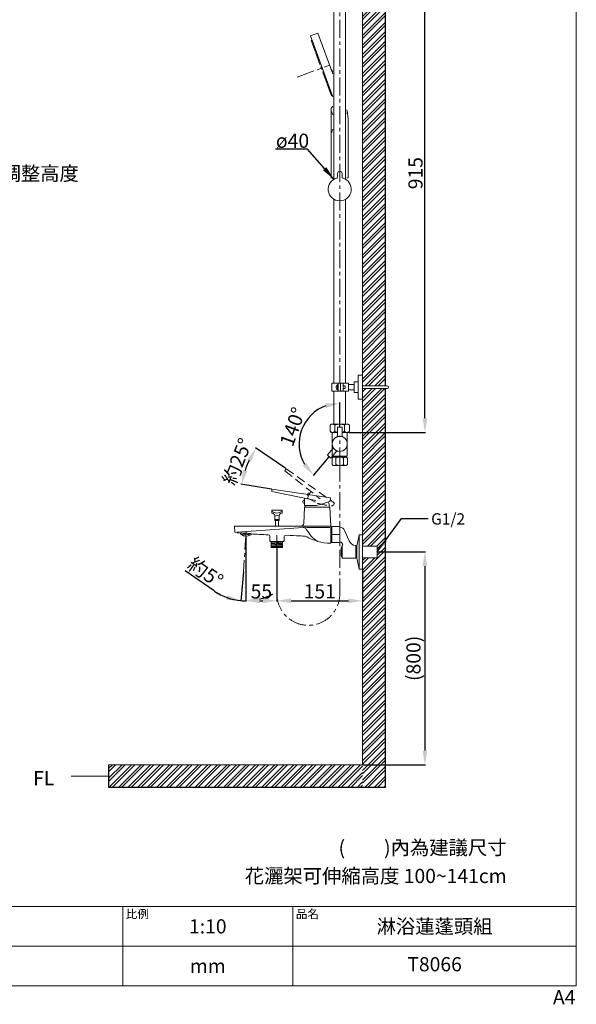
# Model space of a CAD drawing. Units: millimetres. Extents: x 4330 to 6430, y 241 to 3243.
# Drawn here: x 5448 to 6430, y 241 to 1977 of the extents above; entities that cross this region are included whole.
import ezdxf

# ---------------------------------------------------------------- set-up
doc = ezdxf.new("R2010")
doc.units = ezdxf.units.MM
doc.linetypes.add('CENTER', pattern=[50.8, 31.75, -6.35, 6.35, -6.35])
doc.linetypes.add('HIDDEN', pattern=[9.525, 6.35, -3.175])
doc.layers.get('0').update_dxf_attribs({"lineweight": 15})
doc.layers.get('Defpoints').update_dxf_attribs({"color": 8})
for name, color, linetype, lineweight in [('C', 1, 'CENTER', 5), ('DIM', 3, 'Continuous', 5), ('I', 7, 'Continuous', 15), ('PH', 4, 'HIDDEN', 15), ('PV', 7, 'Continuous', 15)]:
    doc.layers.add(name, color=color, linetype=linetype, lineweight=lineweight)
doc.styles.add('ETCH', font='txt')
doc.styles.get("Standard").update_dxf_attribs({"font": 'arial.ttf'})
doc.dimstyles.new('ISO-25', dxfattribs={"dimtxt": 25, "dimasz": 25, "dimexe": 1.25, "dimexo": 0.625, "dimtad": 1, "dimtxsty": 'Standard', "dimcen": 2.5, "dimadec": 0, "dimazin": 0, "dimtfac": 1, "dimtmove": 0, "dimatfit": 3, "dimfxl": 1, "dimarcsym": 0})

# ---------------------------------------------------------------- blocks, each defined once
blk = doc.blocks.new('*D129')
at = {"layer": 'Defpoints', "color": 0, "transparency": 16777216}
for p in [(6025.6, 2163.9), (6162.7, 2163.9), (6027.5, 1249.4)]:
    blk.add_point(p, dxfattribs=at)
at = {"layer": 'DIM', "color": 0, "lineweight": -2, "transparency": 16777216}
for p, q in [((6026.3, 2163.9), (6163.9, 2163.9)), ((6162.7, 1274.4), (6162.7, 2138.9)), ((6028.2, 1249.4), (6163.9, 1249.4))]:
    blk.add_line(p, q, dxfattribs=at)
at = {"layer": 'DIM', "color": 0, "transparency": 16777216}
for points in [[(6158.5, 2138.9), (6166.8, 2138.9), (6162.7, 2163.9)], [(6158.5, 1274.4), (6166.8, 1274.4), (6162.7, 1249.4)]]:
    blk.add_solid(points, dxfattribs=at)
at = {"layer": 'DIM', "color": 0, "transparency": 16777216, "insert": (6149.3, 1706.6), "char_height": 25, "attachment_point": 5, "rotation": 90}
blk.add_mtext('915', dxfattribs=at)
blk = doc.blocks.new('*D126')
at = {"layer": 'Defpoints', "color": 0, "transparency": 16777216}
for p in [(5960.3, 1278.3), (6012.5, 1258.4), (6012.5, 1235.4), (6012.5, 1229.1), (5993.6, 1206.6)]:
    blk.add_point(p, dxfattribs=at)
at = {"layer": 'DIM', "color": 0, "lineweight": -2, "transparency": 16777216}
for p, q in [((6012.5, 1259), (6012.5, 1302.1)), ((5993.2, 1206.1), (5965.6, 1173.2))]:
    blk.add_line(p, q, dxfattribs=at)
blk.add_arc((6012.5, 1229.1), 71.7, 110.0661, 209.9339, dxfattribs=at)
at = {"layer": 'DIM', "color": 0, "transparency": 16777216}
for points in [[(5987.1, 1300.6), (5988.6, 1292.4), (6012.5, 1300.8)], [(5953.5, 1195.9), (5947.1, 1190.6), (5966.4, 1174.1)]]:
    blk.add_solid(points, dxfattribs=at)
at = {"layer": 'DIM', "color": 0, "transparency": 16777216, "insert": (5932.5, 1258.2), "char_height": 25, "attachment_point": 5, "rotation": 70}
blk.add_mtext('140°', dxfattribs=at)
blk = doc.blocks.new('*D111')
at = {"layer": 'Defpoints', "color": 0, "transparency": 16777216}
for p in [(5901.7, 1038.9), (6052.7, 1008.3), (6052.7, 952.3)]:
    blk.add_point(p, dxfattribs=at)
at = {"layer": 'DIM', "color": 0, "lineweight": -2, "transparency": 16777216}
for p, q in [((5901.7, 1038.3), (5901.7, 951)), ((6052.7, 1007.7), (6052.7, 951)), ((5926.7, 952.3), (6027.7, 952.3))]:
    blk.add_line(p, q, dxfattribs=at)
at = {"layer": 'DIM', "color": 0, "transparency": 16777216}
for points in [[(5926.7, 956.5), (5926.7, 948.1), (5901.7, 952.3)], [(6027.7, 956.5), (6027.7, 948.1), (6052.7, 952.3)]]:
    blk.add_solid(points, dxfattribs=at)
at = {"layer": 'DIM', "color": 0, "transparency": 16777216, "insert": (5977.2, 965.7), "char_height": 25, "attachment_point": 5}
blk.add_mtext('151', dxfattribs=at)
blk = doc.blocks.new('*D112')
at = {"layer": 'Defpoints', "color": 0, "transparency": 16777216}
for p in [(5846.7, 1066.2), (5901.7, 1046.2), (5901.7, 952.3)]:
    blk.add_point(p, dxfattribs=at)
at = {"layer": 'DIM', "color": 0, "lineweight": -2, "transparency": 16777216}
for p, q in [((5846.7, 1065.6), (5846.7, 951)), ((5901.7, 1045.6), (5901.7, 951)), ((5871.7, 952.3), (5876.7, 952.3))]:
    blk.add_line(p, q, dxfattribs=at)
at = {"layer": 'DIM', "color": 0, "transparency": 16777216}
for points in [[(5871.7, 956.5), (5871.7, 948.1), (5846.7, 952.3)], [(5876.7, 956.5), (5876.7, 948.1), (5901.7, 952.3)]]:
    blk.add_solid(points, dxfattribs=at)
at = {"layer": 'DIM', "color": 0, "transparency": 16777216, "insert": (5874.2, 965.6), "char_height": 25, "attachment_point": 5}
blk.add_mtext('55', dxfattribs=at)
blk = doc.blocks.new('*D113')
at = {"layer": 'Defpoints', "color": 0, "transparency": 16777216}
for p in [(5846.7, 1046), (5847.2, 1056.1), (5842.7, 1003.9), (5846.7, 1000), (5843.8, 952.3)]:
    blk.add_point(p, dxfattribs=at)
at = {"layer": 'DIM', "color": 0, "lineweight": -2, "transparency": 16777216}
for p, q in [((5791.1, 969.6), (5739.5, 1005.2)), ((5842.6, 1003.2), (5838.1, 951.4)), ((5846.7, 999.4), (5846.7, 951))]:
    blk.add_line(p, q, dxfattribs=at)
for start, end in [(235.3843, 265.0128), (235.6329, 250.3229), (284.69, 299.3799), (265.0128, 270)]:
    blk.add_arc((5846.7, 1050), 97.8, start, end, dxfattribs=at)
at = {"layer": 'DIM', "color": 0, "transparency": 16777216}
for points in [[(5814.6, 962), (5812.9, 953.9), (5838.2, 952.6)], [(5872, 951.3), (5870.9, 959.6), (5846.7, 952.3)]]:
    blk.add_solid(points, dxfattribs=at)
at = {"layer": 'DIM', "color": 0, "transparency": 16777216, "insert": (5774, 999.9), "char_height": 25, "attachment_point": 5, "rotation": 325.3843, "style": 'ETCH'}
blk.add_mtext('約5°', dxfattribs=at)
blk = doc.blocks.new('*D114')
at = {"layer": 'Defpoints', "color": 0, "transparency": 16777216}
for p in [(5853.4, 1201.6), (5917.7, 1185.2), (5892.7, 1149.1), (5971.4, 1148.1), (5997.4, 1131.8)]:
    blk.add_point(p, dxfattribs=at)
at = {"layer": 'DIM', "color": 0, "lineweight": -2, "transparency": 16777216}
for p, q in [((5917.1, 1185.5), (5864, 1222.1)), ((5892.1, 1149.2), (5838.2, 1158.2))]:
    blk.add_line(p, q, dxfattribs=at)
blk.add_arc((5994.5, 1132.2), 157.2, 154.5691, 161.4624, dxfattribs=at)
at = {"layer": 'DIM', "color": 0, "transparency": 16777216}
for points in [[(5848.9, 1201.8), (5856.1, 1197.7), (5865, 1221.4)], [(5849.5, 1181.2), (5841.4, 1183.2), (5839.4, 1158)]]:
    blk.add_solid(points, dxfattribs=at)
at = {"layer": 'DIM', "color": 0, "transparency": 16777216, "insert": (5834.7, 1196.8), "char_height": 25, "attachment_point": 5, "rotation": 68.0157, "style": 'ETCH'}
blk.add_mtext('約25°', dxfattribs=at)
blk = doc.blocks.new('*D115')
at = {"layer": 'Defpoints', "color": 0, "transparency": 16777216}
for p in [(6078.7, 1038.6), (6052.7, 663), (6162.7, 663)]:
    blk.add_point(p, dxfattribs=at)
at = {"layer": 'DIM', "color": 0, "lineweight": -2, "transparency": 16777216}
for p, q in [((6079.3, 1038.6), (6163.9, 1038.6)), ((6162.7, 1013.6), (6162.7, 688)), ((6053.3, 663), (6163.9, 663))]:
    blk.add_line(p, q, dxfattribs=at)
at = {"layer": 'DIM', "color": 0, "transparency": 16777216}
for points in [[(6158.5, 1013.6), (6166.8, 1013.6), (6162.7, 1038.6)], [(6158.5, 688), (6166.8, 688), (6162.7, 663)]]:
    blk.add_solid(points, dxfattribs=at)
at = {"layer": 'DIM', "color": 0, "transparency": 16777216, "insert": (6145.7, 850.8), "char_height": 25, "attachment_point": 5, "rotation": 90}
blk.add_mtext('(800)', dxfattribs=at)

msp = doc.modelspace()

# ---------------------------------------------------------------- hatches: boundary and pattern name
at = {"true_color": 0x636466}
h = msp.add_hatch(dxfattribs=at)
h.set_pattern_fill('ANSI32', color=251, scale=1.25)
h.set_pattern_definition([(45, (714.088, 938.253), (-8.41899, 8.41899), []), (45, (719.701, 938.253), (-8.41899, 8.41899), [])])
h.paths.add_polyline_path([(6092.68, 1326.772), (6052.68, 1326.772), (6052.68, 1048.838), (6078.68, 1048.838), (6078.68, 1028.338), (6052.68, 1028.338), (6052.68, 623.027), (6092.68, 623.027)])
h.paths.add_polyline_path([(6052.68, 2184.972), (6092.68, 2184.972), (6092.68, 1331.372), (6052.68, 1331.372)])
h.paths.add_polyline_path([(6052.68, 2783.559), (6092.68, 2783.559), (6092.547, 2189.572), (6052.68, 2189.572)])
h = msp.add_hatch(dxfattribs=at)
h.set_pattern_fill('ANSI32', color=251, scale=1.25)
h.set_pattern_definition([(45, (5286.529, 304.348), (-8.41899, 8.41899), []), (45, (5292.141, 304.348), (-8.41899, 8.41899), [])])
h.paths.add_polyline_path([(6052.68, 623.027), (6052.68, 663.027), (5604.734, 663.027), (5604.734, 623.027)])

# ---------------------------------------------------------------- linework, layer by layer
for p, q in [((6002.18, 2163.872), (6002.18, 1695.811)), ((6022.78, 2163.872), (6022.78, 1695.811)), ((5960.828, 1948.622), (5973.984, 1953.41)), ((5999.98, 1841.053), (5960.828, 1948.622)), ((5999.98, 1881.986), (5973.984, 1953.41)), ((5962.155, 1940.592), (5963.564, 1941.105)), ((5962.155, 1940.592), (5963.865, 1935.893)), ((5999.134, 1843.377), (5963.564, 1941.105)), ((5963.865, 1935.893), (5965.274, 1936.406)), ((5964.423, 1934.36), (5965.832, 1934.873)), ((5964.423, 1934.36), (5966.133, 1929.661)), ((5966.133, 1929.661), (5967.543, 1930.174)), ((5966.259, 1929.315), (5967.668, 1929.828)), ((5966.259, 1929.315), (5967.969, 1924.617)), ((5967.969, 1924.617), (5969.379, 1925.13)), ((5967.977, 1924.594), (5969.387, 1925.107)), ((5967.977, 1924.594), (5969.687, 1919.896)), ((5969.687, 1919.896), (5971.097, 1920.409)), ((5970.363, 1918.039), (5971.773, 1918.552)), ((5970.363, 1918.039), (5972.073, 1913.34)), ((5971.532, 1914.829), (5972.941, 1915.342)), ((5971.532, 1914.829), (5973.242, 1910.13)), ((5972.672, 1911.696), (5974.081, 1912.209)), ((5972.672, 1911.696), (5974.382, 1906.998)), ((5973.242, 1910.13), (5974.651, 1910.643)), ((5974.382, 1906.998), (5975.791, 1907.511)), ((5974.467, 1906.763), (5975.877, 1907.276)), ((5974.467, 1906.763), (5976.178, 1902.064)), ((5975.82, 1903.047), (5977.229, 1903.56)), ((5975.82, 1903.047), (5977.53, 1898.349)), ((5977.53, 1898.349), (5978.939, 1898.862)), ((5979.085, 1894.077), (5980.494, 1894.59)), ((5979.085, 1894.077), (5980.494, 1894.59)), ((5980.795, 1889.378), (5979.085, 1894.077)), ((5979.085, 1894.077), (5980.795, 1889.378)), ((5980.795, 1889.378), (5982.204, 1889.891)), ((5980.795, 1889.378), (5982.204, 1889.891)), ((5982.35, 1885.107), (5983.759, 1885.62)), ((5984.06, 1880.408), (5982.35, 1885.107)), ((5985.412, 1876.692), (5983.702, 1881.391)), ((5984.06, 1880.408), (5985.469, 1880.921)), ((5985.412, 1876.692), (5986.822, 1877.205)), ((5985.498, 1876.458), (5986.907, 1876.971)), ((5987.208, 1871.759), (5985.498, 1876.458)), ((5986.638, 1873.325), (5988.047, 1873.838)), ((5988.348, 1868.626), (5986.638, 1873.325)), ((5987.208, 1871.759), (5988.617, 1872.272)), ((5989.516, 1865.416), (5987.806, 1870.115)), ((5988.348, 1868.626), (5989.757, 1869.139)), ((5989.516, 1865.416), (5990.926, 1865.929)), ((5990.192, 1863.559), (5991.602, 1864.072)), ((5991.902, 1858.861), (5990.192, 1863.559)), ((5991.902, 1858.861), (5993.312, 1859.374)), ((5991.91, 1858.838), (5993.32, 1859.351)), ((5993.621, 1854.14), (5991.91, 1858.838)), ((5993.621, 1854.14), (5995.03, 1854.653)), ((5993.746, 1853.794), (5995.156, 1854.307)), ((5995.457, 1849.095), (5993.746, 1853.794)), ((5995.457, 1849.095), (5996.866, 1849.608)), ((5996.015, 1847.562), (5997.424, 1848.075)), ((5997.725, 1842.864), (5996.015, 1847.562)), ((5997.725, 1842.864), (5999.134, 1843.377)), ((5997.48, 1821.41), (5997.48, 1698.41)), ((6026.255, 1809.797), (6024.98, 1813.299)), ((6027.48, 1796.239), (6027.48, 1698.41)), ((6008.48, 1699.407), (6008.48, 1705.91)), ((6016.48, 1699.407), (6016.48, 1705.91)), ((5997.48, 1698.41), (5999.98, 1698.41)), ((6024.98, 1698.41), (6027.48, 1698.41)), ((6002.18, 1660.71), (6002.18, 1336.172)), ((6022.78, 1660.71), (6022.78, 1336.172)), ((6037.68, 1319.672), (6037.68, 1338.472)), ((6037.68, 1338.472), (6044.68, 1338.472)), ((6044.68, 1307.822), (6044.68, 1350.322)), ((6044.68, 1350.322), (6052.68, 1350.322)), ((6052.68, 1307.822), (6052.68, 1350.322)), ((5998.68, 1321.972), (5998.68, 1336.172)), ((5998.68, 1336.172), (6027.68, 1336.172)), ((5998.68, 1321.972), (6027.68, 1321.972)), ((6002.18, 1321.972), (6002.18, 1263.872)), ((6008.68, 1324.372), (6008.68, 1333.772)), ((6008.68, 1333.772), (6009.68, 1333.772)), ((6008.68, 1324.372), (6009.68, 1324.372)), ((6009.68, 1321.972), (6009.68, 1336.172)), ((6013.68, 1321.972), (6013.68, 1336.172)), ((6018.68, 1321.972), (6018.68, 1336.172)), ((6018.68, 1331.222), (6021.88, 1331.222)), ((6018.68, 1326.922), (6021.88, 1326.922)), ((6021.88, 1326.922), (6021.88, 1331.222)), ((6022.78, 1321.972), (6022.78, 1263.872)), ((6027.68, 1321.972), (6027.68, 1336.172)), ((6037.68, 1333.922), (6027.68, 1333.922)), ((6037.68, 1324.222), (6027.68, 1324.222)), ((6037.68, 1319.672), (6044.68, 1319.672)), ((6044.68, 1307.822), (6052.68, 1307.822)), ((5997.43, 1263.872), (5995.43, 1261.872)), ((5995.43, 1261.872), (5995.43, 1251.372)), ((5995.43, 1251.372), (5997.43, 1249.372)), ((5997.43, 1263.872), (6027.53, 1263.872)), ((6002.18, 1263.872), (6022.78, 1263.872)), ((6003.955, 1261.872), (6003.955, 1251.372)), ((6016.48, 1258.372), (6008.48, 1258.372)), ((6008.48, 1241.757), (6008.48, 1258.372)), ((6016.48, 1241.757), (6016.48, 1258.372)), ((6021.005, 1261.872), (6021.005, 1251.372)), ((6027.53, 1263.872), (6029.53, 1261.872)), ((6029.53, 1251.372), (6027.53, 1249.372)), ((6029.53, 1261.872), (6029.53, 1251.372)), ((5997.43, 1249.372), (6008.48, 1249.372)), ((5999.28, 1249.372), (5999.28, 1230.7)), ((6016.48, 1249.372), (6027.53, 1249.372)), ((6025.68, 1249.372), (6025.68, 1230.7)), ((5999.28, 1227.445), (5999.28, 1207.372)), ((6025.68, 1227.445), (6025.68, 1207.372)), ((6000.98, 1205.872), (5998.98, 1203.872)), ((5998.98, 1203.872), (5998.98, 1192.872)), ((6025.68, 1207.372), (5999.28, 1207.372)), ((6000.98, 1205.872), (6023.98, 1205.872)), ((6002.28, 1207.372), (6002.28, 1205.872)), ((6005.73, 1192.872), (6005.73, 1203.872)), ((6019.23, 1192.872), (6019.23, 1203.872)), ((6022.68, 1205.872), (6022.68, 1207.372)), ((6023.98, 1205.872), (6025.98, 1203.872)), ((6025.98, 1203.872), (6025.98, 1192.872)), ((5998.98, 1192.872), (6000.98, 1190.872)), ((6000.98, 1190.872), (6023.98, 1190.872)), ((6025.98, 1192.872), (6023.98, 1190.872)), ((5892.68, 1149.176), (5996.18, 1134.176)), ((5892.68, 1149.176), (5892.68, 1145.176)), ((5892.68, 1145.176), (5970.176, 1129.176)), ((5950.176, 1120.176), (5950.176, 1133.305)), ((5996.18, 1134.176), (5996.18, 1129.176)), ((5892.68, 1110.176), (5892.68, 1112.176)), ((5892.68, 1112.176), (5901.68, 1112.176)), ((5901.68, 1112.176), (5910.68, 1112.176)), ((5910.68, 1112.176), (5910.68, 1110.176)), ((5950.18, 1117.176), (5948.897, 1088.949)), ((5950.176, 1120.176), (5969.588, 1120.176)), ((5950.18, 1117.176), (5995.18, 1117.176)), ((5995.18, 1117.176), (5996.68, 1084.176)), ((5892.68, 1110.176), (5892.68, 1107.176)), ((5897.93, 1094.176), (5897.93, 1102.176)), ((5905.43, 1094.176), (5897.93, 1094.176)), ((5905.43, 1102.176), (5905.43, 1094.176)), ((5910.68, 1110.176), (5910.68, 1107.176)), ((5826.68, 1084.176), (5996.68, 1084.176)), ((5826.68, 1084.176), (5827.526, 1073.176)), ((5831.597, 1073.311), (5948.046, 1081.515)), ((5951.68, 1084.176), (5951.68, 1081.515)), ((5953.68, 1081.515), (5994.68, 1081.515)), ((5996.68, 1084.176), (5996.68, 1054.176)), ((5996.68, 1079.5), (5996.68, 1058.852)), ((5998.68, 1083.101), (5998.68, 1055.25)), ((6012.68, 1083.101), (6012.68, 1055.25)), ((6052.68, 1085.801), (6052.68, 1085.801)), ((5889.18, 1065.716), (5889.18, 1058.176)), ((5914.18, 1058.176), (5914.18, 1064.788)), ((5998.68, 1069.176), (6012.68, 1069.176)), ((6028.934, 1058.323), (6021.009, 1076.582)), ((6042.68, 1048.788), (6046.68, 1068.888)), ((6052.68, 1068.888), (6046.68, 1068.888)), ((6046.68, 1068.888), (6046.68, 1008.288)), ((6052.68, 1068.888), (6052.68, 1008.288)), ((5890.18, 1057.176), (5913.18, 1057.176)), ((6016.68, 1047.878), (6014.68, 1044.988)), ((6014.68, 1032.188), (6014.68, 1044.988)), ((6016.68, 1027.298), (6016.68, 1049.878)), ((6040.68, 1027.298), (6040.68, 1049.878)), ((6042.68, 1048.838), (6040.68, 1049.878)), ((6042.68, 1028.338), (6042.68, 1048.838)), ((6042.69, 1048.838), (6042.68, 1048.838)), ((6042.68, 1048.788), (6042.68, 1028.388)), ((6052.68, 1028.338), (6052.68, 1048.838)), ((6016.68, 1029.298), (6014.68, 1032.188)), ((6040.68, 1027.298), (6016.68, 1027.298)), ((6042.68, 1028.338), (6040.68, 1027.298)), ((6042.68, 1028.388), (6046.68, 1008.288)), ((6042.69, 1028.338), (6042.68, 1028.338)), ((6052.68, 1008.288), (6046.68, 1008.288))]:
    msp.add_line(p, q)
for points in [[(5899.18, 1094.176), (5904.18, 1094.176), (5904.18, 1084.176), (5899.18, 1084.176)], [(5891.68, 1057.176), (5911.68, 1057.176), (5911.68, 1046.176), (5891.68, 1046.176)]]:
    msp.add_lwpolyline(points, close=True)
msp.add_circle((6012.48, 1229.072), 13.3)
for centre, radius, start, end in [((5833.409, 1785.536), 194.366, 31.018918, 32.829692), ((5982.818, 1834.356), 19.559, 318.556483, 331.33352), ((5982.202, 1805.364), 18.285, 13.524208, 33.327076), ((5833.409, 1785.536), 194.366, 3.156703, 9.728225), ((5982.202, 1788.457), 18.285, 326.672924, 346.475792), ((6012.48, 1705.91), 4, 0, 180), ((6012.48, 1678.26), 20.35, 104.579094, 75.420906), ((6006.98, 1699.407), 1.5, 284.579094, 0), ((6017.98, 1699.407), 1.5, 180, 255.420906), ((6011.848, 1329.072), 5.668, 123.981647, 236.018353), ((5999.693, 1258.33), 5.542, 39.72729, 129.72729), ((5999.693, 1254.915), 5.542, 230.27271, 320.27271), ((6012.48, 1244.704), 19.169, 63.593893, 116.406107), ((6012.48, 1268.541), 19.169, 243.593893, 257.955503), ((6012.48, 1268.541), 19.169, 282.044497, 296.406107), ((6025.268, 1258.33), 5.542, 50.27271, 140.27271), ((6025.268, 1254.915), 5.542, 219.72729, 309.72729), ((6002.355, 1202.026), 3.847, 28.680293, 118.680293), ((6012.48, 1193.482), 12.391, 56.991277, 123.008723), ((6022.605, 1202.026), 3.847, 61.319707, 151.319707), ((6002.355, 1194.719), 3.847, 241.319707, 331.319707), ((6012.48, 1203.263), 12.391, 236.991277, 303.008723), ((6022.605, 1194.719), 3.847, 208.680293, 298.680293), ((5950.176, 1127.176), 3, 90, 270), ((5972.68, 1117.176), 21.5, 171.979067, 180), ((5969.588, 1125.176), 5, 270, 283.414407), ((5972.68, 1117.176), 21.5, 0, 26.237166), ((5901.68, 1122.176), 15, 233.130102, 306.869898), ((5901.68, 1117.176), 21.5, 259.955174, 280.044826), ((5901.68, 1099.109), 4.119, 48.112942, 131.887058), ((5943.902, 1089.176), 5, 270, 357.397438), ((6012.481, 1072.881), 9.296, 23.460327, 88.775679), ((5886.18, 1065.716), 3, 360, 88.290832), ((5917.18, 1064.788), 3, 88.242016, 180), ((5890.18, 1058.176), 1, 180, 270), ((5913.18, 1058.176), 1, 270, 0), ((6012.244, 1050.757), 5.437, 359.181856, 85.399107), ((6016.069, 1051.612), 1.838, 289.424931, 331.249895), ((6041.802, 1063.832), 13.998, 203.173101, 265.401071)]:
    msp.add_arc(centre, radius, start, end)
for points, knots in [([(5970.748, 1120.312), (5977.617, 1121.95), (5986.287, 1124.057), (5994.859, 1127.937), (5996.18, 1129.176)], [0.59465915, 0.59465915, 0.59465915, 0.59465915, 22.01170059, 27.63532879, 27.63532879, 27.63532879, 27.63532879]), ([(5892.68, 1107.176), (5893.8, 1106.89), (5896.318, 1106.246), (5897.947, 1103.585), (5897.93, 1102.176)], [0, 0, 0, 0, 3.42196221, 7.69793035, 7.69793035, 7.69793035, 7.69793035]), ([(5910.68, 1107.176), (5909.561, 1106.89), (5907.042, 1106.246), (5905.413, 1103.585), (5905.43, 1102.176)], [0, 0, 0, 0, 3.42196221, 7.69793035, 7.69793035, 7.69793035, 7.69793035]), ([(5951.152, 1080.876), (5950.773, 1081.086), (5949.559, 1081.395), (5948.275, 1081.54), (5947.875, 1081.502)], [0, 0, 0, 0, 2.55906733, 3.77787414, 3.77787414, 3.77787414, 3.77787414]), ([(5917.272, 1067.787), (5938.904, 1067.123), (5946.989, 1066.783), (5951.526, 1066.176), (5955.219, 1064.416), (5962.424, 1060.981), (5969.85, 1058.36), (5973.705, 1057.176)], [98.27292551, 98.27292551, 98.27292551, 98.27292551, 124.20871058, 124.20871058, 124.20871058, 136.43505874, 148.06332626, 148.06332626, 148.06332626, 148.06332626])]:
    msp.add_open_spline(points, degree=3, knots=knots)
msp.add_spline([(5951.68, 1081.515), (5973.653, 1057.176), (5996.68, 1054.176)], degree=3)
for points in [[(5827.526, 1073.176), (5828.431, 1072.741), (5832.074, 1072.23), (5837.617, 1071.698)], [(5856.364, 1070.263), (5865.297, 1069.694), (5875.579, 1069.155), (5886.15, 1068.718)]]:
    msp.add_open_spline(points, degree=3)
at = {"layer": 'C'}
for p, q in [((6012.48, 2637.55), (6012.48, 1336.172)), ((5937.057, 1876.119), (5994.505, 1897.029)), ((6012.48, 1190.872), (6012.48, 1243.427)), ((5901.68, 1068.253), (5901.68, 1046.176))]:
    msp.add_line(p, q, dxfattribs=at)
msp.add_lwpolyline([(5847.213, 1074.411), (5842.651, 1003.872)], dxfattribs=at)
at = {"layer": 'Defpoints'}
for p, q in [((6092.68, 2184.972), (6092.68, 1331.372)), ((6092.68, 1326.772), (6092.68, 623.027)), ((5604.734, 663.027), (5604.734, 623.027)), ((6092.68, 623.027), (5604.734, 623.027))]:
    msp.add_line(p, q, dxfattribs=at)
at = {"layer": 'I'}
for p, q in [((6429.7, 3243.027), (6429.7, 273.33)), ((6052.68, 2783.559), (6052.68, 663.027)), ((6052.68, 663.027), (5604.734, 663.027)), ((5538.42, 643.027), (5604.734, 643.027)), ((6429.7, 413.027), (4329.7, 413.027)), ((5629.7, 413.027), (5629.7, 273.027)), ((5929.7, 413.027), (5929.7, 273.027)), ((6429.7, 413.027), (6429.7, 273.027)), ((6429.7, 343.027), (4729.7, 343.027)), ((6429.7, 273.027), (4329.7, 273.027)), ((6429.7, 273.027), (4329.7, 273.027))]:
    msp.add_line(p, q, dxfattribs=at)
at = {"layer": 'PH', "ltscale": 2.5}
for p, q in [((6001.263, 1221.927), (5990.582, 1209.199)), ((6007.391, 1216.785), (5996.711, 1204.056)), ((5990.582, 1209.199), (5996.711, 1204.056)), ((5917.66, 1185.16), (5915.844, 1181.596)), ((5915.844, 1181.596), (5977.63, 1132.157)), ((5917.66, 1185.16), (6003.069, 1124.807)), ((5955.724, 1133.218), (5961.684, 1144.916)), ((5955.724, 1133.218), (5973.02, 1124.405)), ((6003.069, 1124.807), (6000.799, 1120.352))]:
    msp.add_line(p, q, dxfattribs=at)
msp.add_circle((6012.48, 1229.072), 13.3, dxfattribs=at)
for centre, radius, start, end in [((5958.901, 1139.455), 3, 63, 243), ((5975.29, 1128.86), 5, 243, 256.414407)]:
    msp.add_arc(centre, radius, start, end, dxfattribs=at)
msp.add_open_spline([(5974.115, 1124), (5980.979, 1122.341), (5989.661, 1120.282), (5999.06, 1119.848), (6000.799, 1120.352)], degree=3, knots=[0.59465915, 0.59465915, 0.59465915, 0.59465915, 22.01170059, 27.63532879, 27.63532879, 27.63532879, 27.63532879], dxfattribs=at)
at = {"layer": 'PV'}
for p, q in [((6052.68, 1331.372), (6096.006, 1331.372)), ((6052.68, 1326.772), (6096.006, 1326.772)), ((5996.68, 1079.5), (5998.68, 1079.5)), ((5998.68, 1083.101), (6012.68, 1083.101)), ((5837.622, 1071.77), (5837.493, 1069.777)), ((5856.383, 1070.557), (5856.254, 1068.564)), ((6052.68, 1031.408), (6052.68, 1071.958)), ((5891.68, 1056.196), (5906.896, 1057.176)), ((5891.68, 1056.697), (5899.111, 1057.176)), ((5891.68, 1054.693), (5911.68, 1055.98)), ((5891.68, 1054.192), (5911.68, 1055.479)), ((5891.68, 1052.689), (5911.68, 1053.976)), ((5891.68, 1052.188), (5911.68, 1053.475)), ((5891.68, 1050.685), (5911.68, 1051.972)), ((5891.68, 1050.184), (5911.68, 1051.471)), ((5891.68, 1048.681), (5911.68, 1049.968)), ((5891.68, 1048.18), (5911.68, 1049.467)), ((5891.68, 1046.677), (5911.68, 1047.964)), ((5891.68, 1046.176), (5911.68, 1047.463)), ((5996.68, 1058.852), (5998.68, 1058.852)), ((5998.68, 1055.25), (6012.68, 1055.25)), ((6078.68, 1048.838), (6052.68, 1048.838)), ((6078.68, 1048.838), (6078.68, 1028.338)), ((6052.68, 1011.358), (6052.68, 1031.408)), ((6078.68, 1028.338), (6052.68, 1028.338))]:
    msp.add_line(p, q, dxfattribs=at)
at = {"layer": 'PV', "linetype": 'CENTER'}
for p, q in [((6012.48, 1194.639), (6012.48, 964.391)), ((5901.68, 1046.176), (5901.68, 964.391))]:
    msp.add_line(p, q, dxfattribs=at)
at = {"layer": 'PV'}
for centre, radius, start, end in [((6096.006, 1329.072), 2.3, 270, 90), ((5847.535, 1079.405), 13.257, 227.366875, 305.233736), ((5847.59, 1080.25), 13.923, 229.608988, 302.991623)]:
    msp.add_arc(centre, radius, start, end, dxfattribs=at)
at = {"layer": 'PV', "linetype": 'CENTER'}
msp.add_arc((5957.08, 964.391), 55.4, 180, 0, dxfattribs=at)
at = {"layer": 'PV'}
for centre, major_axis, start_param, end_param in [((5846.874, 1069.17), (-9.38, 0.607), 2.60601719, 6.81876077), ((5847.003, 1071.163), (-9.38, 0.607), 3.14159265, 6.28318531), ((5846.874, 1069.17), (-8.382, 0.542), 3.00240957, 6.42236839)]:
    msp.add_ellipse(centre, major_axis=major_axis, ratio=0.05233596, start_param=start_param, end_param=end_param, dxfattribs=at)

# ---------------------------------------------------------------- texts
at = {"layer": 'DIM'}
for s, width, insert, char_height, attachment_point in [('ø40', 41.59763, (5899.868, 1776.274), 25, 1), ('G1/2', 54.9015, (6173.678, 1086.687), 20, 7)]:
    msp.add_mtext_dynamic_manual_height_columns(s, width=width, gutter_width=12.5, heights=[0], dxfattribs=dict(at, insert=insert, char_height=char_height, attachment_point=attachment_point))
at = {"layer": 'DIM', "insert": (5108.917, 1718.506), "char_height": 25, "attachment_point": 1, "style": 'ETCH'}
msp.add_mtext_dynamic_manual_height_columns('蓮蓬頭固定座可自行調整高度', width=475.42069, gutter_width=12.5, heights=[0], dxfattribs=at)
at = {"layer": 'I', "insert": (5471.639, 651.877), "char_height": 25, "attachment_point": 1}
msp.add_mtext_dynamic_manual_height_columns('FL', width=42.78676, gutter_width=15.625, heights=[0], dxfattribs=at)
at = {"layer": 'I', "style": 'ETCH'}
for s, insert, char_height, attachment_point in [('(         )內為建議尺寸', (6306.784, 513.759), 25, 6), ('花灑架可伸縮高度 100~141cm', (6306.784, 463.759), 25, 6), ('比例', (5634.918, 407.412), 15, 1), ('品名', (5934.918, 407.412), 15, 1), ('\\pxqc;1:10', (5779.7, 378.027), 25, 5), ('{\\T0.75;淋浴蓮蓬頭組}', (6179.7, 378.027), 25, 5), ('\\pxqc;mm', (5779.7, 308.027), 25, 5), ('T8066', (6179.7, 308.027), 25, 5), ('\\pxqc;A4', (6408.361, 253.075), 25, 5)]:
    msp.add_mtext(s, dxfattribs=dict(at, insert=insert, char_height=char_height, attachment_point=attachment_point))

# ---------------------------------------------------------------- dimensions: what is measured, and where the dimension line sits
at = {"layer": 'DIM'}
for base, p1, p2, text, picture, middle in [((6162.678, 2163.872), (6027.53, 1249.372), (6025.63, 2163.872), '915', '*D129', (6149.289, 1706.622)), ((6162.68, 663.027), (6078.68, 1038.588), (6052.68, 663.027), '(800)', '*D115', (6145.667, 850.808))]:
    dim = msp.add_linear_dim(base=base, p1=p1, p2=p2, angle=90, text=text, dimstyle='ISO-25', dxfattribs=at)
    dim.commit()
    dim.dimension.update_dxf_attribs({"geometry": picture, "text_midpoint": middle})
dim = msp.add_angular_dim_2l(base=(5960.291, 1278.31), line1=((5993.646, 1206.627), (6012.48, 1229.072)), line2=((6012.48, 1258.372), (6012.48, 1235.383)), dimstyle='ISO-25', dxfattribs=at)
dim.commit()
dim.dimension.update_dxf_attribs({"geometry": '*D126', "text_midpoint": (5932.475, 1258.192)})
dim = msp.add_angular_dim_2l(base=(5853.42, 1201.583), line1=((5892.68, 1149.126), (5997.391, 1131.759)), line2=((5917.66, 1185.16), (5971.444, 1148.124)), text='約<>', dimstyle='ISO-25', override={"dimtxsty": 'ETCH'}, dxfattribs=at)
dim.commit()
dim.dimension.update_dxf_attribs({"geometry": '*D114', "text_midpoint": (5848.731, 1191.091), "dimtype": 162})
for base, p1, p2, picture, middle in [((5901.68, 952.288), (5846.68, 1066.176), (5901.68, 1046.176), '*D112', (5874.18, 965.627)), ((6052.68, 952.288), (5901.68, 1038.899), (6052.68, 1008.288), '*D111', (5977.18, 965.678))]:
    dim = msp.add_linear_dim(base=base, p1=p1, p2=p2, dimstyle='ISO-25', dxfattribs=at)
    dim.commit()
    dim.dimension.update_dxf_attribs({"geometry": picture, "text_midpoint": middle})
dim = msp.add_angular_dim_2l(base=(5843.844, 952.304), line1=((5846.68, 1046.011), (5846.68, 1000.039)), line2=((5842.651, 1003.872), (5847.208, 1056.095)), text='約<>', dimstyle='ISO-25', override={"dimtxsty": 'ETCH'}, dxfattribs=at)
dim.commit()
dim.dimension.update_dxf_attribs({"geometry": '*D113', "text_midpoint": (5773.957, 999.878)})

# ---------------------------------------------------------------- leaders
for points in [[(6002.18, 1695.811), (5955.603, 1748.786), (5899.019, 1748.786)], [(6078.68, 1038.588), (6121.156, 1097.652), (6168.205, 1097.652)]]:
    msp.add_leader(points, dimstyle='ISO-25', override={"dimgap": 0.625, "dimtad": 0}, dxfattribs=at)

doc.saveas('drawing.dxf')
